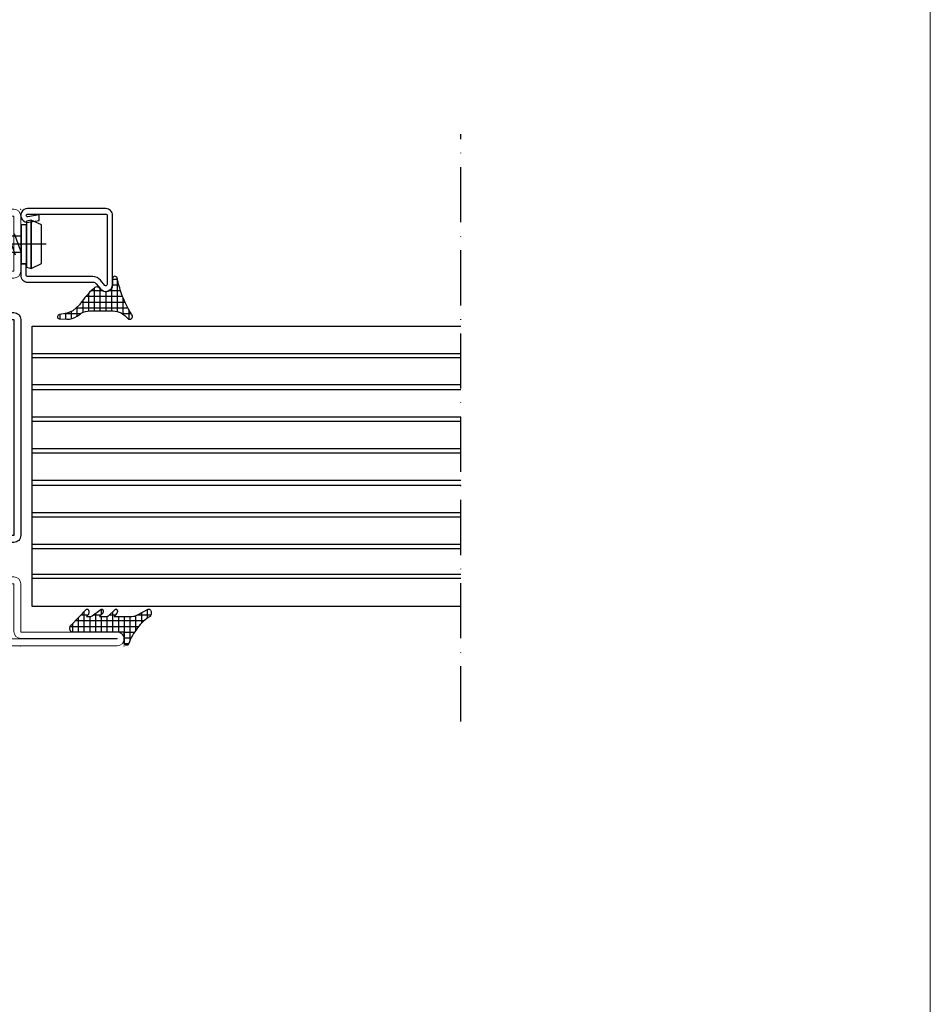
# Model space of a CAD drawing. Units: millimetres. Extents: x -3440 to 9141, y 7744 to 20539.
# Drawn here: x 2994 to 3193, y 8973 to 9187 of the extents above; entities that cross this region are included whole.
import ezdxf

# ---------------------------------------------------------------- set-up
doc = ezdxf.new("R2010")
doc.units = ezdxf.units.MM
doc.linetypes.add('ACAD_ISO10W100', pattern=[18, 12, -3, 0, -3])
for name, color, linetype in [('00_00', 7, 'Continuous'), ('Размер 1', 252, 'Continuous'), ('Размер 2', 240, 'Continuous'), ('Размер 3', 134, 'Continuous')]:
    doc.layers.add(name, color=color, linetype=linetype)
doc.layers.add('TEXT', color=7, linetype='Continuous', lineweight=15)
doc.layers.add('Основной 1', color=152, linetype='Continuous', lineweight=15)

# ---------------------------------------------------------------- blocks, each defined once
blk = doc.blocks.new('gbfxg')
at = {"layer": 'Основной 1'}
for p, q in [((-11131.52, 11091.43), (-11131.52, 11083.93)), ((-11131.52, 11091.43), (-11130.02, 11091.43)), ((-11130.02, 11083.93), (-11130.02, 11091.43)), ((-11088.52, 11091.43), (-11090.02, 11091.43)), ((-11090.02, 11083.93), (-11090.02, 11091.43)), ((-11088.52, 11091.43), (-11088.52, 11083.93)), ((-11133.52, 11083.93), (-11131.52, 11083.93)), ((-11086.52, 11083.93), (-11088.52, 11083.93)), ((-11135.02, 11077.43), (-11135.02, 11082.43)), ((-11133.52, 11082.43), (-11133.52, 11077.43)), ((-11133.52, 11082.43), (-11131.52, 11082.43)), ((-11086.52, 11082.43), (-11088.52, 11082.43)), ((-11086.52, 11072.03), (-11086.52, 11082.43)), ((-11085.02, 11082.43), (-11085.02, 11071.93)), ((-11133.52, 11077.43), (-11127.02, 11077.43)), ((-11127.02, 11075.93), (-11133.52, 11075.93)), ((-11148.52, 11071.93), (-11127.02, 11071.93)), ((-11085.02, 11071.93), (-11064.02, 11071.93)), ((-11126.92, 11070.53), (-11148.52, 11070.53)), ((-11148.52, 11070.53), (-11148.52, 11070.43)), ((-11148.52, 11070.43), (-11064.02, 11070.43)), ((-11064.02, 11068.93), (-11148.52, 11068.93)), ((-11064.02, 11070.53), (-11085.02, 11070.53)), ((-11064.02, 11070.43), (-11064.02, 11070.53))]:
    blk.add_line(p, q, dxfattribs=at)
for centre, radius, start, end in [((-11133.52, 11082.43), 1.5, 90, 180), ((-11131.52, 11083.93), 1.5, 270, 0), ((-11088.52, 11083.93), 1.5, 180, 270), ((-11086.52, 11082.43), 1.5, 0, 90), ((-11133.52, 11077.43), 1.5, 180, 270), ((-11127.02, 11073.93), 3.5, 0, 90), ((-11127.02, 11073.93), 2, 0, 90), ((-11127.02, 11073.93), 2, 270, 0), ((-11126.92, 11073.93), 3.4, 270, 0), ((-11148.52, 11070.43), 1.5, 90, 180), ((-11085.02, 11072.03), 1.5, 180, 270), ((-11064.02, 11070.43), 1.5, 0, 90), ((-11148.52, 11070.43), 1.5, 180, 270), ((-11064.02, 11070.43), 1.5, 270, 0)]:
    blk.add_arc(centre, radius, start, end, dxfattribs=at)
for p in [(-11135.02, 11075.93), (-11150.02, 11068.93), (-11150.02, 11068.93), (-11145.02, 11068.93), (-11135.02, 11068.93), (-11085.02, 11068.93), (-11062.52, 11068.93)]:
    blk.add_point(p, dxfattribs=at)
blk = doc.blocks.new('5102')
at = {"layer": 'Размер 3'}
h = blk.add_hatch(dxfattribs=at)
h.set_pattern_fill('ANSI31', color=256, scale=0.75)
h.set_pattern_definition([(45, (-2885.4762, 11059.0557), (-1.683798, 1.683798), [])])
h.paths.add_polyline_path([(-11429.6, 11507.16), (-11469.6, 11507.16), (-11469.6, 11503.41), (-11429.6, 11503.41)])
h = blk.add_hatch(dxfattribs=at)
h.set_pattern_fill('ANSI31', color=256, scale=0.75)
h.set_pattern_definition([(45, (-2885.4762, 11005.3057), (-1.683798, 1.683798), [])])
h.paths.add_polyline_path([(-11429.6, 11453.41), (-11469.6, 11453.41), (-11469.6, 11449.66), (-11429.6, 11449.66)])
at = {"layer": 'TEXT', "color": 152}
for p, q in [((-11463.1, 11525.91), (-11426.1, 11525.91)), ((-11464.6, 11518.91), (-11464.6, 11524.41)), ((-11426.1, 11524.41), (-11463.1, 11524.41)), ((-11463.1, 11524.41), (-11463.1, 11518.91)), ((-11426.1, 11512.41), (-11426.1, 11524.41)), ((-11424.6, 11524.41), (-11424.6, 11512.41)), ((-11473.1, 11518.91), (-11464.6, 11518.91)), ((-11474.6, 11512.41), (-11474.6, 11517.41)), ((-11464.6, 11517.41), (-11473.1, 11517.41)), ((-11473.1, 11517.41), (-11473.1, 11512.41)), ((-11473.1, 11512.41), (-11471.1, 11512.41)), ((-11426.1, 11512.41), (-11428.1, 11512.41)), ((-11473.1, 11510.91), (-11471.1, 11510.91)), ((-11471.1, 11503.41), (-11471.1, 11510.91)), ((-11469.6, 11510.91), (-11469.6, 11503.41)), ((-11429.6, 11510.91), (-11429.6, 11503.41)), ((-11428.1, 11503.41), (-11428.1, 11510.91)), ((-11426.1, 11510.91), (-11428.1, 11510.91))]:
    blk.add_line(p, q, dxfattribs=at)
at = {"layer": 'TEXT'}
for p, q in [((-11471.1, 11503.41), (-11469.6, 11503.41)), ((-11428.1, 11503.41), (-11429.6, 11503.41)), ((-11471.1, 11453.41), (-11469.6, 11453.41)), ((-11471.1, 11453.41), (-11469.6, 11453.41)), ((-11428.1, 11453.41), (-11429.6, 11453.41)), ((-11428.1, 11453.41), (-11429.6, 11453.41))]:
    blk.add_line(p, q, dxfattribs=at)
at = {"layer": 'TEXT', "color": 152}
for centre, start, end in [((-11463.1, 11524.41), 90, 180), ((-11426.1, 11524.41), 0, 90), ((-11473.1, 11517.41), 90, 180), ((-11464.6, 11518.91), 270, 0), ((-11473.1, 11512.41), 180, 270), ((-11471.1, 11510.91), 0, 90), ((-11428.1, 11510.91), 90, 180), ((-11426.1, 11512.41), 270, 0)]:
    blk.add_arc(centre, 1.5, start, end, dxfattribs=at)
for p in [(-11464.6, 11525.91), (-11424.6, 11525.91), (-11424.6, 11525.91)]:
    blk.add_point(p, dxfattribs=at)
at = {"layer": 'Размер 1', "color": 152}
blk.add_lwpolyline([(-11473.1, 11503.41), (-11426.1, 11503.41, -0.414214), (-11424.6, 11501.91), (-11424.6, 11454.91, -0.414214), (-11426.1, 11453.41), (-11473.1, 11453.41, -0.414214), (-11474.6, 11454.91), (-11474.6, 11501.91, -0.414214)], format="xyb", close=True, dxfattribs=at)
blk.add_lwpolyline([(-11473.1, 11501.91), (-11426.1, 11501.91), (-11426.1, 11454.91), (-11473.1, 11454.91)], close=True, dxfattribs=at)
at = {"layer": 'Размер 3'}
for points in [[(-11469.6, 11503.41), (-11429.6, 11503.41), (-11429.6, 11507.16), (-11469.6, 11507.16)], [(-11469.6, 11449.66), (-11429.6, 11449.66), (-11429.6, 11453.41), (-11469.6, 11453.41)]]:
    blk.add_lwpolyline(points, close=True, dxfattribs=at)
at = {"layer": 'Размер 2', "color": 1}
blk.add_blockref('gbfxg', (-339.58, 361.98), dxfattribs=at)
blk = doc.blocks.new('8801')
at = {"layer": 'Размер 1'}
for p, q in [((-9750.18, 3664.08), (-9751.67, 3668.18)), ((-9748.68, 3664.08), (-9750.35, 3668.68)), ((-9747.18, 3664.08), (-9748.85, 3668.68)), ((-9757.09, 3666.38), (-9740.26, 3666.38))]:
    blk.add_line(p, q, dxfattribs=at)
for points in [[(-9753.86, 3661.13), (-9753.86, 3671.63), (-9756.06, 3670.58), (-9756.06, 3662.18)], [(-9752.86, 3661.38), (-9752.86, 3671.38), (-9753.86, 3671.63), (-9753.86, 3661.13)], [(-9751.66, 3662.13), (-9751.66, 3670.63), (-9752.86, 3670.63), (-9752.86, 3662.13)], [(-9751.66, 3664.58), (-9751.67, 3668.18), (-9743.16, 3668.18), (-9741.16, 3666.38), (-9743.16, 3664.58)]]:
    blk.add_lwpolyline(points, close=True, dxfattribs=at)
blk.add_lwpolyline([(-9743.16, 3664.58), (-9743.16, 3665.38), (-9741.16, 3666.38), (-9746.82, 3668.11, 0.874387), (-9746.96, 3667.79), (-9743.16, 3665.38)], format="xyb", close=True, dxfattribs=at)
blk = doc.blocks.new('*X3')
at = {"color": 0}
for p, q in [((2.5, -10.62), (2.5, 4.39)), ((4.82, 5), (2.99, 5)), ((3.75, 2.95), (3.75, 5.84)), ((5, 5.41), (5, 5.42)), ((0, 0), (0, 2.25)), ((3.55, 2.5), (0.38, 2.5)), ((1.25, -11.73), (1.25, 3.16)), ((4.17, 3.75), (1.91, 3.75)), ((-2.5, 0.01), (-2.5, 0.99)), ((3.42, 0), (-2.42, 0)), ((3.42, 1.25), (-1.86, 1.25)), ((-1.25, 0), (-1.25, 1.54)), ((3.42, -1.25), (0, -1.25)), ((3.75, -3.21), (3.75, -1.89)), ((5, -1.77), (5, -1.75)), ((4.4, -2.5), (0, -2.5)), ((3.42, -3.75), (0, -3.75)), ((3.42, -5), (0, -5)), ((4.03, -6.25), (0, -6.25)), ((3.75, -6.64), (3.75, -5.04)), ((4.94, -5), (3.79, -5)), ((5, -4.85), (5, -4.84)), ((3.42, -7.5), (0, -7.5)), ((3.75, -9.4), (3.75, -7.86)), ((5, -8.06), (5, -8.04)), ((4.41, -8.75), (0, -8.75)), ((3.13, -10), (0, -10)), ((1.86, -11.25), (0, -11.25))]:
    blk.add_line(p, q, dxfattribs=at)
blk = doc.blocks.new('9902')
at = {"layer": 'Размер 1'}
blk.add_lwpolyline([(7.85, 3.77), (8.18, 3.42), (7.23, 3.42, -0.168454), (6.99, 3.5), (4.97, 4.96, 0.147753), (4.85, 5, 0.18221), (4.74, 4.96, 0.079428), (4.64, 4.85, 0.096233), (4.58, 4.69, 0.035328), (4.55, 4.5, 0.083668), (4.58, 4.31, 0.047814), (4.64, 4.15, 0.089294), (4.7, 4.07), (5.39, 3.42), (3.72, 3.42, -0.161433), (3.49, 3.49), (1.92, 4.94, 0.169802), (1.77, 5, 0.197844), (1.66, 4.96, 0.064262), (1.56, 4.85, 0.111485), (1.49, 4.69, 0.020227), (1.47, 4.5, 0.098881), (1.49, 4.31, 0.032702), (1.56, 4.15, 0.081003), (1.59, 4.1), (2.16, 3.42), (-1.7, 3.42, -0.126094), (-2.9, 3.72), (-5.26, 4.96, 0.116792), (-5.41, 5, 0.17086), (-5.6, 4.94, 0.090515), (-5.76, 4.76, 0.085137), (-5.87, 4.49, 0.046352), (-5.91, 4.17, 0.072594), (-5.87, 3.85, 0.058853), (-5.76, 3.58, 0.102868), (-5.63, 3.42, -0.089457), (-2.88, 0.91, -0.074165), (-0.95, -2.6, 0.796885), (0, -2.38), (0, 0), (11.3, 0, 0.161479), (11.49, 0.06, 0.099687), (11.65, 0.24, 0.075986), (11.76, 0.51, 0.055468), (11.8, 0.83, 0.063459), (11.76, 1.15, 0.067983), (11.65, 1.42, 0.067091), (11.56, 1.54), (8.27, 4.9, 0.045821), (8.21, 4.95, 0.146962), (8.06, 5, 0.175985), (7.9, 4.95, 0.085502), (7.77, 4.8, 0.090149), (7.69, 4.59, 0.041369), (7.66, 4.33, 0.077595), (7.69, 4.08, 0.053863), (7.77, 3.86, 0.07935)], format="xyb", close=True, dxfattribs=at)
at = {"layer": 'Размер 1', "linetype": 'Continuous', "rotation": 90.00000000000144}
blk.add_blockref('*X3', (0, 0), dxfattribs=at)
blk = doc.blocks.new('*X5')
at = {"color": 0}
for p, q in [((-5.36, 5), (-7.46, 5)), ((-6.25, 3.59), (-6.25, 5.52)), ((-5, -6.41), (-5, 4.81)), ((-2.72, 3.75), (-6.35, 3.75)), ((1.4, 2.5), (-5.78, 2.5)), ((-3.75, -5.29), (-3.75, 4.19)), ((-2.5, -4.31), (-2.5, 3.66)), ((-1.25, 0.83), (-1.25, 3.22)), ((0, 1.5), (0, 2.84)), ((1.25, 1.5), (1.25, 2.53)), ((-0.83, 1.25), (-5.68, 1.25)), ((-1.5, 0), (-5.68, 0)), ((-0.83, -1.25), (-5.68, -1.25)), ((-1.25, -3.11), (-1.25, -0.83)), ((-1.89, -3.75), (-5.69, -3.75)), ((-0.71, -2.5), (-5.68, -2.5)), ((-4.85, -6.25), (-6.83, -6.25)), ((-6.25, -8.97), (-6.25, -5.45)), ((-3.36, -5), (-6.01, -5)), ((-7.5, -8.4), (-7.5, -8.23)), ((-5.8, -7.5), (-7.4, -7.5)), ((-6.21, -8.75), (-7.49, -8.75)), ((-6.43, -10), (-7.43, -10))]:
    blk.add_line(p, q, dxfattribs=at)
blk = doc.blocks.new('9903')
at = {"layer": 'Размер 1'}
blk.add_lwpolyline([(3.44, -4.18), (-1.62, -4.18, 0.124488), (-3.35, -4.61, 0.102401), (-4.79, -5.82, -0.918139), (-5.7, -5.04, 0.053576), (-3.46, -0.44, 0.034698), (-2.49, 2.96, -0.913967), (-1.5, 2.85), (-1.5, 1.5, 0.745803), (1.26, 0.68, -0.404234), (2.34, 0.93, -0.062143), (5.18, -2.1, -0.009829), (5.71, -2.86), (7.12, -4.15), (8.38, -4.65), (10.07, -4.94, -0.801487), (10.12, -5.93), (8.47, -6, -0.171372), (6.24, -5.32, 0.00667), (5.36, -4.69, 0.127099)], format="xyb", close=True, dxfattribs=at)
at = {"layer": 'Размер 1', "linetype": 'Continuous', "rotation": 90.00000000000144}
blk.add_blockref('*X5', (0, 1.5), dxfattribs=at)

msp = doc.modelspace()

# ---------------------------------------------------------------- linework, layer by layer
at = {"layer": '00_00', "color": 152}
msp.add_lwpolyline([(2995.859, 9134.029), (2994.659, 9134.029), (2994.659, 9131.529, 0.4142136), (2996.159, 9130.029), (3010.324, 9130.029, -0.2229401), (3011.093, 9129.668), (3012.006, 9128.57, 0.7019783), (3014.659, 9129.529), (3014.659, 9144.529, 0.4142136), (3013.159, 9146.029), (2996.159, 9146.029, 1.0913013), (2996.42, 9143.052), (2998.659, 9143.446), (2998.659, 9144.665), (2996.211, 9144.233, -1.0912846), (2996.159, 9144.829), (3013.159, 9144.829, -0.4142171), (3013.459, 9144.529), (3013.459, 9129.529, -0.7019819), (3012.929, 9129.337), (3012.016, 9130.435, 0.2229392), (3010.324, 9131.229), (2996.159, 9131.229, -0.4142098), (2995.859, 9131.529)], format="xyb", close=True, dxfattribs=at)
at = {"layer": 'TEXT'}
msp.add_lwpolyline([(3192.58, 9389.044), (2479.78, 9389.044), (2479.78, 8381.044), (3192.58, 8381.044)], close=True, dxfattribs=at)
at = {"layer": 'Размер 1'}
for p, q in [((2997.182, 9120.462), (3090.449, 9120.462)), ((2997.182, 9059.461), (2997.182, 9120.462)), ((3090.449, 9114.462), (2997.182, 9114.462)), ((2997.182, 9113.662), (3090.449, 9113.662)), ((3090.449, 9107.662), (2997.182, 9107.662)), ((2997.182, 9106.662), (3090.449, 9106.662)), ((3090.449, 9100.662), (2997.182, 9100.662)), ((2997.182, 9099.762), (3090.449, 9099.762)), ((3090.449, 9093.762), (2997.182, 9093.762)), ((2997.182, 9092.862), (3090.449, 9092.862)), ((3090.449, 9086.862), (2997.182, 9086.862)), ((2997.182, 9085.862), (3090.449, 9085.862)), ((3090.449, 9079.862), (2997.182, 9079.862)), ((2997.182, 9078.962), (3090.449, 9078.962)), ((3090.449, 9072.962), (2997.182, 9072.962)), ((2997.182, 9072.062), (3090.449, 9072.062)), ((3090.449, 9066.462), (2997.182, 9066.462)), ((3090.449, 9065.562), (2997.182, 9065.562)), ((3090.449, 9065.561), (2997.182, 9065.561)), ((3090.449, 9059.461), (2997.182, 9059.461)), ((3090.449, 9059.461), (2997.533, 9059.461))]:
    msp.add_line(p, q, dxfattribs=at)
at = {"layer": 'Размер 2', "color": 252, "linetype": 'ACAD_ISO10W100'}
msp.add_line((3090.449, 9034.457), (3090.449, 9162.26), dxfattribs=at)

# ---------------------------------------------------------------- block references
at = {"layer": 'Размер 1', "rotation": 180}
msp.add_blockref('8801', (-6756.918, 12804.659), dxfattribs=at)
at = {"layer": 'Размер 1', "extrusion": (0, 0, -1), "zscale": -1}
for name, p in [('9903', (-3013.151, 9127.945)), ('9902', (-3017.161, 9053.898))]:
    msp.add_blockref(name, p, dxfattribs=at)
at = {"layer": 'Размер 2', "color": 1}
msp.add_blockref('5102', (14419.255, -2380.01), dxfattribs=at)

doc.saveas('drawing.dxf')
